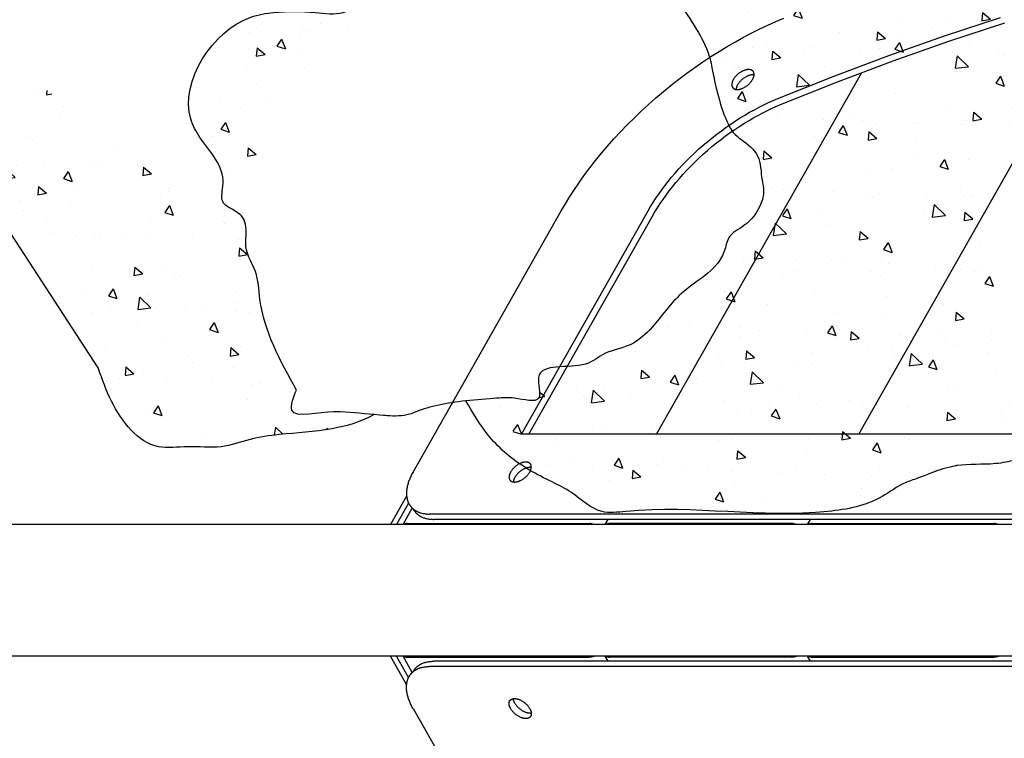
# Model space of a CAD drawing. Units: millimetres. Extents: x -1094 to 23750, y 50 to 16598.
# Drawn here: x 8253 to 8611, y 4771 to 5033 of the extents above; entities that cross this region are included whole.
import ezdxf

# ---------------------------------------------------------------- set-up
doc = ezdxf.new("R2010")
doc.units = ezdxf.units.MM
pattern_1 = [(320, (6416.053, 7535.838), (-3.18782, -36.43693), [3.81, -41.91]), (265, (6416.053, 7535.838), (38.21133, 7.04857), [3.048, -33.528]), (10.451, (6415.787, 7532.8), (35.02334, -29.3885), [3.238, -35.618]), (316.1842, (6426.213, 7535.838), (-8.40847, -54.2158), [5.715, -62.865]), (6.6356, (6425.51, 7531.32), (49.4851, -47.48085), [4.857, -53.427]), (261.184, (6426.213, 7535.84), (49.485, -47.4809), [4.572, -50.292]), (291, (6423.673, 7530.758), (-20.4531, -30.32298), [3.81, -41.91]), (236, (6423.673, 7530.758), (36.8376, -12.3604), [3.048, -33.528]), (341.4514, (6421.97, 7528.23), (16.38457, -42.6833), [3.238, -35.618]), (307.5, (6416.053, 7535.838), (16.91101, -0.61772), [0, -33.1216, 0, -34.036, 0, -33.655]), (277.5, (6416.053, 7535.838), (20.036115, -13.36393), [0, -19.4056, 0, -32.3596, 0, -12.827]), (237.5, (6416.053, 7547.166), (-1.14575, -27.11812), [0, -12.7, 0, -39.624, 0, -52.578]), (227.5, (6416.053, 7552.246), (5.0853, -29.62584), [0, -16.51, 0, -26.3144, 0, -37.338])]

msp = doc.modelspace()

# ---------------------------------------------------------------- hatches: boundary and pattern name
h = msp.add_hatch()
h.set_pattern_fill('AR-CONC', color=256, scale=0.2, angle=-90, style=0)
h.set_pattern_definition(pattern_1)
edge = h.paths.add_edge_path()
edge.add_spline(control_points=[(8505.28, 5411.62), (8505.76, 5411.19), (8507.82, 5409.29), (8506.43, 5404.07), (8507.6, 5398.5), (8507.81, 5392.27), (8507.1, 5386.25), (8507.49, 5380.67), (8508.06, 5375.67), (8508.8, 5371.13), (8508.61, 5368.01), (8508.64, 5366.88)], knot_values=[536.481976, 536.481976, 536.481976, 536.481976, 538.362273, 544.904872, 549.947354, 555.844903, 563.362937, 568.134091, 572.55648, 578.481738, 581.87037, 581.87037, 581.87037, 581.87037], degree=3, periodic=0)
edge.add_line((8579.5, 5383.34), (8508.64, 5366.88))
edge.add_line((8591.02, 5435.62), (8503.31, 5413.74))
edge.add_spline(control_points=[(8749.81, 5488.26), (8740.64, 5471.03), (8737.79, 5468.28), (8733.28, 5463.86), (8726.66, 5460.1), (8720.43, 5455.76), (8708.6, 5454.75), (8696.69, 5446.95), (8684.62, 5442.44), (8676.9, 5440.25), (8672.94, 5435.89), (8652.36, 5436.62), (8638.2, 5433.78), (8591.02, 5435.62)], knot_values=[4720.442537, 4720.442537, 4720.442537, 4720.442537, 4745.961056, 4839.484223, 4907.998098, 4974.497713, 5063.397548, 5253.393693, 5390.443538, 5453.063448, 5488.546598, 5559.095877, 5610.849091, 5610.849091, 5610.849091, 5610.849091], degree=3, periodic=0)
edge.add_spline(control_points=[(8579.5, 5383.34), (8637.32, 5375.14), (8668.92, 5365.24), (8690.84, 5360.14), (8712.08, 5345.52), (8726.98, 5337.3), (8732.66, 5321.23), (8745.14, 5309.72), (8751.29, 5307.3), (8753.66, 5302.59), (8757.37, 5298.49), (8759.94, 5293.91), (8763.94, 5288.9), (8762.36, 5281.31), (8765.72, 5272.75), (8764.74, 5264.28), (8764.87, 5253.48), (8764.98, 5243.22), (8764.47, 5230.97), (8762.91, 5223.53), (8756.81, 5209.59), (8757.03, 5192.18), (8745.13, 5177.54), (8742.38, 5166.19), (8741.15, 5155.85), (8737, 5149.5), (8736.46, 5140.89), (8724.17, 5130.91), (8707.11, 5121.19), (8682.23, 5085.19), (8645.24, 5079.49), (8606.35, 5085.19), (8573.19, 5116.07), (8511.3, 5119.92)], knot_values=[6598.186834, 6598.186834, 6598.186834, 6598.186834, 6605.431485, 6673.625539, 6735.309698, 6789.09789, 7167.522368, 7246.282481, 7292.911095, 7359.014611, 7396.03447, 7458.788552, 7518.295919, 7576.357374, 7676.493594, 7786.543131, 7827.113269, 8001.0547, 8093.790214, 8195.096265, 8226.268711, 8549.784482, 8680.07576, 8774.846101, 8896.97637, 8985.034483, 9039.275625, 9137.585746, 9334.368659, 9521.837611, 9726.094094, 9844.140195, 9975.218435, 9975.218435, 9975.218435, 9975.218435], degree=3, periodic=0)
edge.add_line((8749.81, 5488.26), (8857.66, 5379.71))
edge.add_spline(control_points=[(8857.66, 5379.71), (8860.37, 5376.55), (8866.88, 5372.08), (8875.23, 5361.55), (8890.71, 5359.96), (8891.79, 5346.09), (8900.26, 5343.82), (8904.56, 5337.3), (8910.33, 5331.02), (8918.65, 5325.31), (8922.05, 5313.15), (8938.37, 5316.6), (8949.23, 5299.38), (8942.72, 5282.08), (8951.29, 5272.32), (8953.12, 5260.28), (8953.07, 5246.94), (8949.16, 5231.73), (8947.46, 5219.35), (8944.65, 5210.52), (8950.87, 5202.48), (8946.18, 5192.34), (8946.29, 5177.62), (8946.79, 5162.23), (8951.39, 5149.01), (8950.47, 5139.58), (8949.05, 5130.52), (8945.55, 5122.13), (8940.43, 5113.55), (8934.04, 5108.74), (8930.27, 5099.65), (8914.14, 5092.87), (8906.03, 5074.3), (8888.64, 5067.14), (8882.07, 5058.4), (8871.28, 5056.65), (8863.32, 5054.77), (8854.4, 5049.57), (8844.82, 5050.4), (8841.21, 5041.22), (8841.96, 5034.38), (8840.65, 5026.73), (8840.74, 5020.19), (8837.26, 5009.12), (8836.72, 4995.9), (8830.36, 4981.24), (8822.18, 4972.4), (8815.83, 4963.94), (8809.01, 4951.77), (8797.37, 4938.15), (8780.81, 4927.2), (8768.33, 4917.59), (8756.25, 4914.41), (8744.9, 4913.35), (8730.67, 4914.46), (8718.11, 4921.81), (8702.45, 4917.73), (8693.48, 4928.66), (8681.92, 4931.24), (8672.94, 4930.35), (8665.56, 4932.08), (8660.82, 4925.4), (8661.68, 4917.04), (8651.34, 4913.62), (8652.18, 4903.2), (8647.23, 4896.25), (8646.6, 4887.3), (8638.73, 4880.11), (8630.21, 4874.98), (8622.41, 4875.37), (8617.49, 4872.87), (8612.74, 4871.7), (8604.75, 4870.52), (8598.4, 4871.11), (8593.52, 4870.28), (8589, 4869.17)], knot_values=[6121.700636, 6121.700636, 6121.700636, 6121.700636, 6185.361841, 6235.278514, 6321.839942, 6373.778986, 6403.51904, 6441.252093, 6487.24227, 6531.1641, 6593.474574, 6636.224804, 6745.454622, 6814.827081, 6896.531521, 6915.235334, 6997.211524, 7094.553527, 7148.195268, 7188.294932, 7223.691316, 7284.739764, 7336.471352, 7446.586285, 7513.559085, 7541.635119, 7587.524581, 7651.032716, 7676.476776, 7736.645522, 7767.132752, 7818.310569, 7982.889027, 8041.246287, 8093.017382, 8137.522723, 8198.908247, 8214.833349, 8293.188171, 8306.758666, 8356.788236, 8394.384175, 8422.955474, 8454.078959, 8566.950099, 8618.727091, 8689.868985, 8746.287442, 8776.937892, 8899.143849, 9009.375733, 9075.106621, 9132.629652, 9193.480738, 9246.107479, 9344.343304, 9401.231962, 9463.621977, 9533.957602, 9569.174388, 9601.682163, 9636.400213, 9672.584907, 9714.922005, 9765.587986, 9806.893059, 9840.440266, 9894.249972, 9957.273716, 9984.498985, 10007.648048, 10038.537853, 10057.693732, 10128.580022, 10132.243868, 10132.243868, 10132.243868, 10132.243868], degree=3, periodic=0)
edge.add_line((8511.3, 5119.92), (8589, 4869.17))
h = msp.add_hatch()
h.set_pattern_fill('AR-CONC', color=256, scale=0.2, angle=-90, style=0)
h.set_pattern_definition(pattern_1)
edge = h.paths.add_edge_path()
edge.add_line((8511.3, 5119.92), (8589, 4869.17))
edge.add_line((8511.3, 5119.92), (8455.86, 5148.57))
edge.add_spline(control_points=[(8455.86, 5148.57), (8452.28, 5144.84), (8448.24, 5140.78), (8441.87, 5135.14), (8434.28, 5125.23), (8427.38, 5116.12), (8416.59, 5112.23), (8406.39, 5100.8), (8390.02, 5095.85), (8379.11, 5081.37), (8370.18, 5081.51), (8367.08, 5080.93), (8366.38, 5080.77)], knot_values=[819.500709, 819.500709, 819.500709, 819.500709, 820.83891, 836.663131, 844.854446, 858.425826, 869.895064, 878.047913, 903.484596, 919.654313, 926.947315, 929.089785, 929.089785, 929.089785, 929.089785], degree=3, periodic=0)
edge.add_spline(control_points=[(8385.95, 5046.43), (8391.04, 5049.38), (8404.68, 5053.26), (8424.37, 5056.86), (8439.3, 5066.86), (8453.73, 5073.94), (8463.67, 5077.88), (8469.17, 5081.46)], knot_values=[2042.763188, 2042.763188, 2042.763188, 2042.763188, 2217.833244, 2462.935121, 2636.29141, 2749.230995, 2947.79686, 2947.79686, 2947.79686, 2947.79686], degree=3, periodic=0)
edge.add_spline(control_points=[(8469.17, 5081.46), (8479.37, 5056.87), (8494.04, 5038.05), (8503.14, 5023.75), (8505.26, 5013.63), (8507.12, 5003), (8512.03, 4991.76), (8516.74, 4988.35), (8522.85, 4983.73), (8522.59, 4976.02), (8524.06, 4970.18), (8522.32, 4963.9), (8517.81, 4957.93), (8510.42, 4954.57), (8509.36, 4945.35), (8501.53, 4938.86), (8493.28, 4933.15), (8487.89, 4926.84), (8482.8, 4920.16), (8475.72, 4913.61), (8465.91, 4912.21), (8457.23, 4904.34), (8438.17, 4909.07), (8444.24, 4892.1), (8433.15, 4895.47), (8425.02, 4894.81), (8419.06, 4894.41), (8415.19, 4893.99)], knot_values=[11791.678868, 11791.678868, 11791.678868, 11791.678868, 11802.11812, 11876.184526, 11942.485988, 12077.705681, 12132.880878, 12168.069004, 12253.848916, 12343.565222, 12382.586289, 12433.365886, 12531.537577, 12601.987797, 12654.452629, 12789.299337, 12885.821282, 12958.746117, 13035.66189, 13139.764332, 13237.356078, 13317.273878, 13495.289566, 13571.348976, 13658.706741, 13723.138033, 13838.492409, 13838.492409, 13838.492409, 13838.492409], degree=3, periodic=0)
edge.add_spline(control_points=[(8589, 4869.17), (8587.73, 4868.78), (8584.63, 4867.67), (8580.13, 4865.78), (8573.55, 4863.81), (8564.27, 4856.32), (8529.03, 4849.63), (8496.01, 4856.72), (8462.93, 4852.37), (8455.24, 4860.17), (8446.26, 4864.59), (8435.7, 4869.78), (8424.47, 4878.68), (8418.36, 4888.63), (8415.53, 4893.45), (8415.19, 4893.99)], knot_values=[10154.287395, 10154.287395, 10154.287395, 10154.287395, 10174.201983, 10203.298745, 10227.749782, 10276.48198, 10378.356808, 10746.667823, 10791.013659, 10855.842746, 10896.342868, 10942.372221, 11032.057874, 11106.440956, 11115.965666, 11115.965666, 11115.965666, 11115.965666], degree=3, periodic=0)
edge.add_line((8366.1, 5080.7), (8385.95, 5046.43))
h = msp.add_hatch()
h.set_pattern_fill('AR-CONC', color=256, scale=0.2, angle=-90, style=0)
h.set_pattern_definition(pattern_1)
edge = h.paths.add_edge_path()
edge.add_line((8366.1, 5080.7), (8385.95, 5046.43))
edge.add_spline(control_points=[(8365.38, 5081.96), (8355.52, 5076.54), (8351.37, 5074.43), (8344.23, 5071.82), (8333.56, 5070.43), (8323.34, 5065.3), (8311.08, 5066.74), (8302.12, 5062.12), (8292.2, 5061.35), (8281.98, 5060.37), (8273.49, 5058.82), (8266.26, 5056.42), (8261.05, 5057.01), (8254, 5056.1), (8243.79, 5057.47), (8234.57, 5053.72), (8226.1, 5054.22), (8217.99, 5053.59), (8206.56, 5057.06), (8195.52, 5056.28), (8186.71, 5057.87), (8183.17, 5058.74), (8181.36, 5059.19)], knot_values=[938.046945, 938.046945, 938.046945, 938.046945, 946.152271, 951.823432, 960.800011, 978.318903, 984.619341, 996.967032, 1007.255251, 1014.318803, 1027.75757, 1033.204621, 1036.780862, 1043.2862, 1054.462679, 1067.08877, 1071.992154, 1079.771825, 1091.328775, 1107.185295, 1112.519942, 1118.119335, 1118.119335, 1118.119335, 1118.119335], degree=3, periodic=0)
edge.add_spline(control_points=[(8327.76, 4965.19), (8327.32, 4965.56), (8325.6, 4967.47), (8328.83, 4978.1), (8319.87, 4986.61), (8308.74, 5007.09), (8325.38, 5032.65), (8347.4, 5036.02), (8358.5, 5036.02), (8372.29, 5033.92), (8378.04, 5040.58), (8386.14, 5046.1)], knot_values=[736.015348, 736.015348, 736.015348, 736.015348, 754.143749, 821.552729, 1009.938887, 1085.284266, 1515.805405, 1601.634884, 1753.126177, 1854.118089, 1993.001466, 1993.001466, 1993.001466, 1993.001466], degree=3, periodic=0)
edge.add_line((8327.76, 4965.19), (8254.21, 4947.33))
edge.add_line((8181.36, 5059.19), (8254.21, 4947.33))
h = msp.add_hatch()
h.set_pattern_fill('AR-CONC', color=256, scale=0.2, angle=-90, style=0)
h.set_pattern_definition(pattern_1)
edge = h.paths.add_edge_path()
edge.add_spline(control_points=[(8353.44, 4897.93), (8347.57, 4908.59), (8340.01, 4922.31), (8339.59, 4941), (8334.52, 4948.18), (8335.35, 4955.18), (8334.87, 4960.85), (8331.76, 4962.77), (8327.76, 4965.19)], knot_values=[0, 0, 0, 0, 356.65486, 459.159923, 549.913479, 600.470214, 669.949166, 701.899889, 701.899889, 701.899889, 701.899889], degree=3, periodic=0)
edge.add_line((8327.76, 4965.19), (8254.21, 4947.33))
edge.add_line((8254.21, 4947.33), (8281.36, 4905.65))
edge.add_spline(control_points=[(8281.36, 4905.65), (8282.71, 4901.75), (8286.63, 4890.48), (8298.29, 4875.33), (8314.41, 4877.86), (8325.66, 4876.24), (8336.47, 4880.28), (8350.01, 4882.19), (8365.4, 4882.94), (8377.01, 4886.31), (8381.74, 4888.95)], knot_values=[11306.190231, 11306.190231, 11306.190231, 11306.190231, 11369.504487, 11488.948874, 11541.652224, 11603.139474, 11657.468774, 11710.900888, 11808.096523, 11888.638689, 11888.638689, 11888.638689, 11888.638689], degree=3, periodic=0)
edge.add_spline(control_points=[(8381.74, 4888.95), (8377.02, 4889.4), (8372.14, 4889.99), (8362.23, 4890.05), (8348.82, 4886.24), (8352.29, 4895.02), (8353.44, 4897.93)], knot_values=[14176.348926, 14176.348926, 14176.348926, 14176.348926, 14317.484751, 14324.599863, 14476.787989, 14552.203031, 14552.203031, 14552.203031, 14552.203031], degree=3, periodic=0)

# ---------------------------------------------------------------- linework, layer by layer
for p, q in [((8181.36, 5059.19), (8254.21, 4947.33)), ((8558.33, 4881.83), (8649.88, 5043.21)), ((8484.64, 4881.83), (8559.42, 5013.65)), ((8254.21, 4947.33), (8281.36, 4905.65)), ((9039.64, 4881.83), (8435.44, 4881.83)), ((8393.61, 4859.28), (8387.74, 4848.92)), ((8394.34, 4856.67), (8389.95, 4848.92)), ((8392.29, 4848.92), (8395.67, 4854.87)), ((9040.08, 4852.72), (8401.98, 4852.72)), ((9041.63, 4850.79), (8403.53, 4850.79)), ((8465.98, 4848.92), (8467.03, 4850.79)), ((8539.66, 4848.92), (8540.72, 4850.79)), ((8372.82, 4848.92), (8146.07, 4848.92)), ((9047.65, 4848.92), (8372.82, 4848.92)), ((8393.82, 4849.26), (8460.13, 4849.26)), ((8533.82, 4849.26), (8467.5, 4849.26)), ((8541.19, 4849.26), (8607.5, 4849.26)), ((8372.82, 4800.92), (8146.07, 4800.92)), ((9047.65, 4800.92), (8372.82, 4800.92)), ((8393.61, 4790.57), (8387.74, 4800.92)), ((8394.34, 4793.18), (8389.95, 4800.92)), ((8395.67, 4794.98), (8392.29, 4800.92)), ((8393.82, 4800.59), (8460.13, 4800.59)), ((8467.03, 4799.06), (8465.98, 4800.92)), ((8533.82, 4800.59), (8467.5, 4800.59)), ((8540.72, 4799.06), (8539.66, 4800.92)), ((8541.19, 4800.59), (8607.5, 4800.59)), ((9040.08, 4797.13), (8401.98, 4797.13)), ((9041.63, 4799.06), (8403.53, 4799.06))]:
    msp.add_line(p, q)
for points in [[(8395.93, 4868.04), (8449.95, 4963.26), (8451.45, 4965.84), (8453.05, 4968.44), (8454.74, 4971.05), (8456.53, 4973.68), (8458.4, 4976.32), (8460.37, 4978.95), (8462.42, 4981.59), (8464.56, 4984.21), (8466.79, 4986.83), (8469.09, 4989.43), (8471.47, 4992), (8473.92, 4994.55), (8476.45, 4997.07), (8479.04, 4999.55), (8481.69, 5001.98), (8484.39, 5004.37), (8487.15, 5006.72), (8489.95, 5009), (8492.8, 5011.23), (8495.68, 5013.39), (8498.59, 5015.49), (8501.52, 5017.52), (8504.47, 5019.47), (8507.44, 5021.35), (8510.41, 5023.15), (8513.39, 5024.87), (8516.36, 5026.51), (8519.32, 5028.07), (8522.27, 5029.54), (8525.2, 5030.93), (8528.11, 5032.23), (8530.99, 5033.44)], [(8435.44, 4881.83), (8481.63, 4963.26), (8482.51, 4964.76), (8483.44, 4966.27), (8484.42, 4967.8), (8485.46, 4969.33), (8486.56, 4970.86), (8487.7, 4972.4), (8488.9, 4973.93), (8490.14, 4975.46), (8491.44, 4976.99), (8492.78, 4978.5), (8494.17, 4980), (8495.6, 4981.49), (8497.07, 4982.95), (8498.58, 4984.4), (8500.12, 4985.82), (8501.7, 4987.21), (8503.3, 4988.57), (8504.94, 4989.9), (8506.59, 4991.2), (8508.27, 4992.46), (8509.97, 4993.68), (8511.67, 4994.86), (8513.39, 4996), (8515.12, 4997.1), (8516.85, 4998.14), (8518.59, 4999.15), (8520.32, 5000.1), (8522.04, 5001.01), (8523.76, 5001.87), (8525.47, 5002.67), (8527.16, 5003.43), (8528.84, 5004.14), (8549.03, 5012.19), (8569.3, 5019.82), (8589.63, 5027.01), (8609.99, 5033.75)], [(8438.08, 4881.83), (8483.18, 4961.33), (8484.06, 4962.83), (8484.99, 4964.35), (8485.98, 4965.87), (8487.02, 4967.4), (8488.11, 4968.93), (8489.25, 4970.47), (8490.45, 4972.01), (8491.7, 4973.54), (8492.99, 4975.06), (8494.33, 4976.57), (8495.72, 4978.07), (8497.15, 4979.56), (8498.62, 4981.02), (8500.13, 4982.47), (8501.67, 4983.89), (8503.25, 4985.28), (8504.86, 4986.64), (8506.49, 4987.97), (8508.15, 4989.27), (8509.82, 4990.53), (8511.52, 4991.75), (8513.23, 4992.93), (8514.95, 4994.07), (8516.67, 4995.17), (8518.41, 4996.22), (8520.14, 4997.22), (8521.87, 4998.17), (8523.6, 4999.08), (8525.31, 4999.94), (8527.02, 5000.75), (8528.71, 5001.5), (8530.39, 5002.21), (8550.59, 5010.26), (8570.86, 5017.89), (8591.19, 5025.08), (8611.55, 5031.82)], [(8519.64, 5011.09), (8519.73, 5011.26), (8519.77, 5011.34), (8519.81, 5011.42), (8519.85, 5011.5), (8519.88, 5011.59), (8519.92, 5011.67), (8519.95, 5011.76), (8519.99, 5011.84), (8520.02, 5011.93), (8520.04, 5012.01), (8520.07, 5012.1), (8520.09, 5012.18), (8520.12, 5012.27), (8520.13, 5012.35), (8520.15, 5012.43), (8520.17, 5012.52), (8520.18, 5012.6), (8520.19, 5012.68), (8520.19, 5012.77), (8520.2, 5012.85), (8520.2, 5012.93), (8520.2, 5013.01), (8520.2, 5013.09), (8520.19, 5013.12), (8520.19, 5013.16), (8520.19, 5013.2), (8520.18, 5013.24), (8520.18, 5013.28), (8520.17, 5013.31), (8520.16, 5013.35), (8520.16, 5013.39), (8520.15, 5013.42), (8520.14, 5013.46), (8520.13, 5013.5), (8520.12, 5013.53), (8520.11, 5013.57), (8520.1, 5013.6), (8520.08, 5013.63), (8520.07, 5013.67), (8520.06, 5013.7), (8520.04, 5013.73), (8520.03, 5013.77), (8520.01, 5013.8), (8520, 5013.83), (8519.98, 5013.86), (8519.96, 5013.89), (8519.95, 5013.92), (8519.93, 5013.95), (8519.91, 5013.98), (8519.89, 5014.01), (8519.87, 5014.03), (8519.85, 5014.06), (8519.83, 5014.09), (8519.8, 5014.11), (8519.78, 5014.14), (8519.76, 5014.17), (8519.73, 5014.19), (8519.71, 5014.21), (8519.68, 5014.24), (8519.66, 5014.26), (8519.63, 5014.28), (8519.61, 5014.31), (8519.58, 5014.33), (8519.55, 5014.35), (8519.52, 5014.37), (8519.49, 5014.39), (8519.47, 5014.41), (8519.44, 5014.43), (8519.41, 5014.44), (8519.38, 5014.46), (8519.34, 5014.48), (8519.31, 5014.49), (8519.28, 5014.51), (8519.25, 5014.53), (8519.22, 5014.54), (8519.19, 5014.55), (8519.15, 5014.57), (8519.12, 5014.58), (8519.08, 5014.59), (8519.02, 5014.62), (8518.95, 5014.64), (8518.88, 5014.66), (8518.8, 5014.67), (8518.73, 5014.69), (8518.66, 5014.7), (8518.58, 5014.71), (8518.51, 5014.72), (8518.43, 5014.73), (8518.36, 5014.73), (8518.28, 5014.73), (8518.2, 5014.73), (8518.12, 5014.73), (8518.04, 5014.73), (8517.96, 5014.73), (8517.88, 5014.72), (8517.79, 5014.71), (8517.71, 5014.7), (8517.62, 5014.69), (8517.53, 5014.67), (8517.44, 5014.66), (8517.35, 5014.64), (8517.25, 5014.62), (8517.16, 5014.59), (8517.06, 5014.57), (8516.97, 5014.54), (8516.87, 5014.51), (8516.77, 5014.48), (8516.57, 5014.41), (8516.36, 5014.33), (8516.16, 5014.24), (8515.95, 5014.14), (8515.74, 5014.03), (8515.53, 5013.92), (8515.33, 5013.8), (8515.12, 5013.67), (8514.92, 5013.53), (8514.72, 5013.39), (8514.53, 5013.24), (8514.34, 5013.09), (8514.15, 5012.93), (8513.98, 5012.77), (8513.81, 5012.6), (8513.64, 5012.43), (8513.49, 5012.27), (8513.34, 5012.1), (8513.2, 5011.93), (8513.07, 5011.76), (8512.95, 5011.59), (8512.84, 5011.42), (8512.73, 5011.26), (8512.64, 5011.09), (8512.55, 5010.93), (8512.51, 5010.85), (8512.47, 5010.77), (8512.43, 5010.68), (8512.39, 5010.6), (8512.35, 5010.52), (8512.32, 5010.43), (8512.29, 5010.35), (8512.26, 5010.26), (8512.23, 5010.18), (8512.2, 5010.09), (8512.18, 5010.01), (8512.16, 5009.92), (8512.14, 5009.84), (8512.12, 5009.76), (8512.11, 5009.67), (8512.1, 5009.59), (8512.09, 5009.51), (8512.08, 5009.42), (8512.08, 5009.34), (8512.07, 5009.26), (8512.07, 5009.18), (8512.08, 5009.1), (8512.08, 5009.06), (8512.08, 5009.03), (8512.09, 5008.99), (8512.09, 5008.95), (8512.1, 5008.91), (8512.1, 5008.87), (8512.11, 5008.84), (8512.12, 5008.8), (8512.13, 5008.76), (8512.14, 5008.73), (8512.15, 5008.69), (8512.16, 5008.66), (8512.17, 5008.62), (8512.18, 5008.59), (8512.19, 5008.56), (8512.2, 5008.52), (8512.22, 5008.49), (8512.23, 5008.46), (8512.25, 5008.42), (8512.26, 5008.39), (8512.28, 5008.36), (8512.29, 5008.33), (8512.31, 5008.3), (8512.33, 5008.27), (8512.35, 5008.24), (8512.37, 5008.21), (8512.39, 5008.18), (8512.41, 5008.16), (8512.43, 5008.13), (8512.45, 5008.1), (8512.47, 5008.07), (8512.49, 5008.05), (8512.52, 5008.02), (8512.54, 5008), (8512.57, 5007.97), (8512.59, 5007.95), (8512.62, 5007.93), (8512.64, 5007.91), (8512.67, 5007.88), (8512.7, 5007.86), (8512.72, 5007.84), (8512.75, 5007.82), (8512.78, 5007.8), (8512.81, 5007.78), (8512.84, 5007.76), (8512.87, 5007.75), (8512.9, 5007.73), (8512.93, 5007.71), (8512.96, 5007.69), (8512.99, 5007.68), (8513.02, 5007.66), (8513.06, 5007.65), (8513.09, 5007.64), (8513.12, 5007.62), (8513.16, 5007.61), (8513.19, 5007.6), (8513.26, 5007.57), (8513.33, 5007.55), (8513.4, 5007.53), (8513.47, 5007.52), (8513.54, 5007.5), (8513.62, 5007.49), (8513.69, 5007.48), (8513.77, 5007.47), (8513.84, 5007.46), (8513.92, 5007.46), (8514, 5007.46), (8514.07, 5007.46), (8514.15, 5007.46), (8514.23, 5007.46), (8514.31, 5007.46), (8514.4, 5007.47), (8514.48, 5007.48), (8514.57, 5007.49), (8514.65, 5007.5), (8514.74, 5007.52), (8514.84, 5007.53), (8514.93, 5007.55), (8515.02, 5007.57), (8515.12, 5007.6), (8515.21, 5007.62), (8515.31, 5007.65), (8515.41, 5007.68), (8515.51, 5007.71), (8515.71, 5007.78), (8515.91, 5007.86), (8516.12, 5007.95), (8516.32, 5008.05), (8516.53, 5008.16), (8516.74, 5008.27), (8516.95, 5008.39), (8517.15, 5008.52), (8517.35, 5008.66), (8517.55, 5008.8), (8517.75, 5008.95), (8517.94, 5009.1), (8518.12, 5009.26), (8518.3, 5009.42), (8518.47, 5009.59), (8518.63, 5009.76), (8518.79, 5009.92), (8518.93, 5010.09), (8519.07, 5010.26), (8519.2, 5010.43), (8519.32, 5010.6), (8519.44, 5010.77), (8519.54, 5010.93), (8519.64, 5011.09)], [(8520.19, 5012.77), (8520.14, 5012.78), (8520.09, 5012.79), (8520.03, 5012.79), (8519.98, 5012.8), (8519.92, 5012.8), (8519.87, 5012.8), (8519.81, 5012.8), (8519.76, 5012.8), (8519.68, 5012.8), (8519.6, 5012.8), (8519.52, 5012.8), (8519.43, 5012.79), (8519.35, 5012.78), (8519.26, 5012.77), (8519.17, 5012.76), (8519.08, 5012.74), (8518.99, 5012.73), (8518.9, 5012.71), (8518.81, 5012.69), (8518.71, 5012.66), (8518.62, 5012.64), (8518.52, 5012.61), (8518.42, 5012.58), (8518.32, 5012.55), (8518.12, 5012.48), (8517.92, 5012.4), (8517.71, 5012.31), (8517.5, 5012.21), (8517.3, 5012.11), (8517.09, 5011.99), (8516.88, 5011.87), (8516.68, 5011.74), (8516.47, 5011.6), (8516.27, 5011.46), (8516.08, 5011.31), (8515.89, 5011.16), (8515.71, 5011), (8515.53, 5010.84), (8515.36, 5010.67), (8515.2, 5010.51), (8515.04, 5010.34), (8514.89, 5010.17), (8514.76, 5010), (8514.62, 5009.83), (8514.5, 5009.66), (8514.39, 5009.49), (8514.29, 5009.33), (8514.19, 5009.17), (8514.13, 5009.06), (8514.08, 5008.96), (8514.03, 5008.86), (8513.98, 5008.75), (8513.93, 5008.65), (8513.89, 5008.54), (8513.85, 5008.44), (8513.81, 5008.33), (8513.78, 5008.22), (8513.74, 5008.12), (8513.72, 5008.01), (8513.69, 5007.9), (8513.67, 5007.8), (8513.66, 5007.69), (8513.65, 5007.64), (8513.64, 5007.59), (8513.64, 5007.54), (8513.63, 5007.49)], [(8438.48, 4868.04), (8438.57, 4868.2), (8438.61, 4868.28), (8438.65, 4868.36), (8438.69, 4868.45), (8438.73, 4868.53), (8438.77, 4868.61), (8438.8, 4868.7), (8438.83, 4868.78), (8438.86, 4868.87), (8438.89, 4868.95), (8438.91, 4869.04), (8438.94, 4869.12), (8438.96, 4869.21), (8438.98, 4869.29), (8439, 4869.38), (8439.01, 4869.46), (8439.02, 4869.54), (8439.03, 4869.63), (8439.04, 4869.71), (8439.04, 4869.79), (8439.05, 4869.87), (8439.04, 4869.95), (8439.04, 4870.03), (8439.04, 4870.07), (8439.03, 4870.11), (8439.03, 4870.14), (8439.03, 4870.18), (8439.02, 4870.22), (8439.01, 4870.26), (8439.01, 4870.29), (8439, 4870.33), (8438.99, 4870.37), (8438.98, 4870.4), (8438.97, 4870.44), (8438.96, 4870.47), (8438.95, 4870.51), (8438.94, 4870.54), (8438.93, 4870.58), (8438.92, 4870.61), (8438.9, 4870.64), (8438.89, 4870.68), (8438.87, 4870.71), (8438.86, 4870.74), (8438.84, 4870.77), (8438.83, 4870.8), (8438.81, 4870.83), (8438.79, 4870.86), (8438.77, 4870.89), (8438.75, 4870.92), (8438.73, 4870.95), (8438.71, 4870.98), (8438.69, 4871), (8438.67, 4871.03), (8438.65, 4871.06), (8438.62, 4871.08), (8438.6, 4871.11), (8438.58, 4871.13), (8438.55, 4871.16), (8438.53, 4871.18), (8438.5, 4871.2), (8438.48, 4871.23), (8438.45, 4871.25), (8438.42, 4871.27), (8438.4, 4871.29), (8438.37, 4871.31), (8438.34, 4871.33), (8438.31, 4871.35), (8438.28, 4871.37), (8438.25, 4871.39), (8438.22, 4871.4), (8438.19, 4871.42), (8438.16, 4871.44), (8438.13, 4871.45), (8438.09, 4871.47), (8438.06, 4871.48), (8438.03, 4871.5), (8438, 4871.51), (8437.96, 4871.52), (8437.93, 4871.54), (8437.86, 4871.56), (8437.79, 4871.58), (8437.72, 4871.6), (8437.65, 4871.61), (8437.58, 4871.63), (8437.5, 4871.64), (8437.43, 4871.65), (8437.35, 4871.66), (8437.28, 4871.67), (8437.2, 4871.67), (8437.12, 4871.67), (8437.05, 4871.68), (8436.97, 4871.67), (8436.89, 4871.67), (8436.81, 4871.67), (8436.72, 4871.66), (8436.64, 4871.65), (8436.55, 4871.64), (8436.46, 4871.63), (8436.37, 4871.61), (8436.28, 4871.6), (8436.19, 4871.58), (8436.1, 4871.56), (8436, 4871.54), (8435.91, 4871.51), (8435.81, 4871.48), (8435.71, 4871.45), (8435.61, 4871.42), (8435.41, 4871.35), (8435.21, 4871.27), (8435, 4871.18), (8434.79, 4871.08), (8434.59, 4870.98), (8434.38, 4870.86), (8434.17, 4870.74), (8433.97, 4870.61), (8433.76, 4870.47), (8433.57, 4870.33), (8433.37, 4870.18), (8433.18, 4870.03), (8433, 4869.87), (8432.82, 4869.71), (8432.65, 4869.54), (8432.49, 4869.38), (8432.33, 4869.21), (8432.19, 4869.04), (8432.05, 4868.87), (8431.92, 4868.7), (8431.79, 4868.53), (8431.68, 4868.36), (8431.58, 4868.2), (8431.48, 4868.04), (8431.39, 4867.87), (8431.35, 4867.79), (8431.31, 4867.71), (8431.27, 4867.63), (8431.23, 4867.54), (8431.2, 4867.46), (8431.16, 4867.37), (8431.13, 4867.29), (8431.1, 4867.21), (8431.08, 4867.12), (8431.05, 4867.04), (8431.03, 4866.95), (8431, 4866.87), (8430.98, 4866.78), (8430.97, 4866.7), (8430.95, 4866.61), (8430.94, 4866.53), (8430.93, 4866.45), (8430.92, 4866.37), (8430.92, 4866.28), (8430.92, 4866.2), (8430.92, 4866.12), (8430.92, 4866.05), (8430.93, 4866.01), (8430.93, 4865.97), (8430.93, 4865.93), (8430.94, 4865.89), (8430.94, 4865.85), (8430.95, 4865.82), (8430.96, 4865.78), (8430.96, 4865.74), (8430.97, 4865.71), (8430.98, 4865.67), (8430.99, 4865.64), (8431, 4865.6), (8431.01, 4865.57), (8431.02, 4865.53), (8431.03, 4865.5), (8431.05, 4865.46), (8431.06, 4865.43), (8431.08, 4865.4), (8431.09, 4865.37), (8431.11, 4865.33), (8431.12, 4865.3), (8431.14, 4865.27), (8431.16, 4865.24), (8431.17, 4865.21), (8431.19, 4865.18), (8431.21, 4865.15), (8431.23, 4865.13), (8431.25, 4865.1), (8431.27, 4865.07), (8431.29, 4865.04), (8431.32, 4865.02), (8431.34, 4864.99), (8431.36, 4864.97), (8431.39, 4864.94), (8431.41, 4864.92), (8431.44, 4864.89), (8431.46, 4864.87), (8431.49, 4864.85), (8431.51, 4864.83), (8431.54, 4864.8), (8431.57, 4864.78), (8431.6, 4864.76), (8431.63, 4864.74), (8431.65, 4864.72), (8431.68, 4864.71), (8431.71, 4864.69), (8431.74, 4864.67), (8431.77, 4864.65), (8431.81, 4864.64), (8431.84, 4864.62), (8431.87, 4864.61), (8431.9, 4864.59), (8431.93, 4864.58), (8431.97, 4864.56), (8432, 4864.55), (8432.03, 4864.54), (8432.1, 4864.52), (8432.17, 4864.49), (8432.24, 4864.48), (8432.32, 4864.46), (8432.39, 4864.44), (8432.46, 4864.43), (8432.54, 4864.42), (8432.61, 4864.41), (8432.69, 4864.41), (8432.76, 4864.4), (8432.84, 4864.4), (8432.92, 4864.4), (8433, 4864.4), (8433.08, 4864.4), (8433.16, 4864.41), (8433.24, 4864.41), (8433.33, 4864.42), (8433.41, 4864.43), (8433.5, 4864.44), (8433.59, 4864.46), (8433.68, 4864.48), (8433.77, 4864.49), (8433.87, 4864.52), (8433.96, 4864.54), (8434.06, 4864.56), (8434.15, 4864.59), (8434.25, 4864.62), (8434.35, 4864.65), (8434.55, 4864.72), (8434.76, 4864.8), (8434.96, 4864.89), (8435.17, 4864.99), (8435.38, 4865.1), (8435.59, 4865.21), (8435.79, 4865.33), (8436, 4865.46), (8436.2, 4865.6), (8436.4, 4865.74), (8436.59, 4865.89), (8436.78, 4866.05), (8436.97, 4866.2), (8437.14, 4866.37), (8437.31, 4866.53), (8437.48, 4866.7), (8437.63, 4866.87), (8437.78, 4867.04), (8437.92, 4867.21), (8438.05, 4867.37), (8438.17, 4867.54), (8438.28, 4867.71), (8438.39, 4867.87), (8438.48, 4868.04)], [(8438.6, 4869.75), (8438.52, 4869.75), (8438.44, 4869.74), (8438.36, 4869.74), (8438.28, 4869.73), (8438.19, 4869.72), (8438.11, 4869.71), (8438.02, 4869.7), (8437.93, 4869.69), (8437.84, 4869.67), (8437.75, 4869.65), (8437.65, 4869.63), (8437.56, 4869.61), (8437.46, 4869.58), (8437.36, 4869.55), (8437.27, 4869.52), (8437.17, 4869.49), (8436.97, 4869.42), (8436.76, 4869.34), (8436.56, 4869.25), (8436.35, 4869.15), (8436.14, 4869.05), (8435.93, 4868.93), (8435.73, 4868.81), (8435.52, 4868.68), (8435.32, 4868.54), (8435.12, 4868.4), (8434.93, 4868.25), (8434.74, 4868.1), (8434.55, 4867.94), (8434.37, 4867.78), (8434.2, 4867.61), (8434.04, 4867.45), (8433.89, 4867.28), (8433.74, 4867.11), (8433.6, 4866.94), (8433.47, 4866.77), (8433.35, 4866.6), (8433.24, 4866.44), (8433.13, 4866.27), (8433.04, 4866.11), (8432.98, 4866.01), (8432.93, 4865.9), (8432.87, 4865.8), (8432.82, 4865.7), (8432.78, 4865.59), (8432.73, 4865.49), (8432.69, 4865.38), (8432.66, 4865.27), (8432.62, 4865.17), (8432.59, 4865.06), (8432.56, 4864.95), (8432.54, 4864.85), (8432.52, 4864.74), (8432.5, 4864.64), (8432.49, 4864.58), (8432.49, 4864.53), (8432.48, 4864.48), (8432.48, 4864.43)], [(8395.93, 4868.04), (8395.56, 4867.35), (8395.38, 4867.01), (8395.21, 4866.66), (8395.04, 4866.31), (8394.89, 4865.96), (8394.74, 4865.6), (8394.59, 4865.25), (8394.46, 4864.89), (8394.33, 4864.54), (8394.22, 4864.18), (8394.11, 4863.82), (8394.01, 4863.46), (8393.92, 4863.11), (8393.84, 4862.75), (8393.77, 4862.4), (8393.7, 4862.04), (8393.65, 4861.69), (8393.61, 4861.35), (8393.58, 4861), (8393.57, 4860.66), (8393.56, 4860.32), (8393.56, 4859.98), (8393.58, 4859.65), (8393.59, 4859.49), (8393.6, 4859.33), (8393.62, 4859.17), (8393.64, 4859.01), (8393.66, 4858.85), (8393.69, 4858.69), (8393.72, 4858.53), (8393.75, 4858.38), (8393.78, 4858.23), (8393.82, 4858.08), (8393.86, 4857.93), (8393.9, 4857.78), (8393.95, 4857.63), (8394, 4857.49), (8394.05, 4857.34), (8394.1, 4857.2), (8394.16, 4857.06), (8394.22, 4856.93), (8394.28, 4856.79), (8394.34, 4856.66), (8394.41, 4856.53), (8394.48, 4856.4), (8394.55, 4856.27), (8394.63, 4856.14), (8394.71, 4856.02), (8394.79, 4855.9), (8394.87, 4855.78), (8394.96, 4855.66), (8395.05, 4855.55), (8395.14, 4855.43), (8395.23, 4855.32), (8395.33, 4855.21), (8395.43, 4855.11), (8395.53, 4855), (8395.63, 4854.9), (8395.73, 4854.8), (8395.84, 4854.7), (8395.95, 4854.61), (8396.06, 4854.52), (8396.18, 4854.43), (8396.29, 4854.34), (8396.41, 4854.25), (8396.53, 4854.17), (8396.65, 4854.09), (8396.78, 4854.01), (8396.9, 4853.94), (8397.03, 4853.86), (8397.16, 4853.79), (8397.29, 4853.72), (8397.42, 4853.66), (8397.56, 4853.59), (8397.7, 4853.53), (8397.83, 4853.47), (8397.97, 4853.41), (8398.11, 4853.36), (8398.26, 4853.31), (8398.54, 4853.21), (8398.84, 4853.12), (8399.14, 4853.04), (8399.44, 4852.97), (8399.75, 4852.91), (8400.06, 4852.86), (8400.37, 4852.81), (8400.69, 4852.78), (8401.01, 4852.75), (8401.33, 4852.73), (8401.65, 4852.72), (8401.98, 4852.72)], [(8395.96, 4854.6), (8396.03, 4854.48), (8396.1, 4854.36), (8396.16, 4854.25), (8396.24, 4854.13), (8396.31, 4854.02), (8396.39, 4853.91), (8396.46, 4853.8), (8396.54, 4853.69), (8396.63, 4853.59), (8396.71, 4853.48), (8396.8, 4853.38), (8396.89, 4853.28), (8396.98, 4853.18), (8397.07, 4853.09), (8397.16, 4852.99), (8397.26, 4852.9), (8397.36, 4852.81), (8397.46, 4852.72), (8397.56, 4852.64), (8397.66, 4852.55), (8397.77, 4852.47), (8397.88, 4852.39), (8397.99, 4852.31), (8398.1, 4852.23), (8398.21, 4852.16), (8398.33, 4852.09), (8398.44, 4852.02), (8398.56, 4851.95), (8398.68, 4851.88), (8398.8, 4851.82), (8398.92, 4851.76), (8399.04, 4851.7), (8399.29, 4851.58), (8399.55, 4851.48), (8399.81, 4851.38), (8400.08, 4851.29), (8400.35, 4851.21), (8400.62, 4851.13), (8400.9, 4851.06), (8401.18, 4851), (8401.47, 4850.95), (8401.76, 4850.91), (8402.05, 4850.87), (8402.34, 4850.84), (8402.63, 4850.82), (8402.93, 4850.8), (8403.23, 4850.79), (8403.53, 4850.79)], [(8395.93, 4781.81), (8395.56, 4782.5), (8395.38, 4782.84), (8395.21, 4783.19), (8395.04, 4783.54), (8394.89, 4783.89), (8394.74, 4784.25), (8394.59, 4784.6), (8394.46, 4784.96), (8394.33, 4785.31), (8394.22, 4785.67), (8394.11, 4786.03), (8394.01, 4786.39), (8393.92, 4786.74), (8393.84, 4787.1), (8393.77, 4787.45), (8393.7, 4787.8), (8393.65, 4788.16), (8393.61, 4788.5), (8393.58, 4788.85), (8393.57, 4789.19), (8393.56, 4789.53), (8393.56, 4789.87), (8393.58, 4790.2), (8393.59, 4790.36), (8393.6, 4790.52), (8393.62, 4790.68), (8393.64, 4790.84), (8393.66, 4791), (8393.69, 4791.16), (8393.72, 4791.31), (8393.75, 4791.47), (8393.78, 4791.62), (8393.82, 4791.77), (8393.86, 4791.92), (8393.9, 4792.07), (8393.95, 4792.22), (8394, 4792.36), (8394.05, 4792.5), (8394.1, 4792.65), (8394.16, 4792.79), (8394.22, 4792.92), (8394.28, 4793.06), (8394.34, 4793.19), (8394.41, 4793.32), (8394.48, 4793.45), (8394.55, 4793.58), (8394.63, 4793.71), (8394.71, 4793.83), (8394.79, 4793.95), (8394.87, 4794.07), (8394.96, 4794.19), (8395.05, 4794.3), (8395.14, 4794.42), (8395.23, 4794.53), (8395.33, 4794.64), (8395.43, 4794.74), (8395.53, 4794.85), (8395.63, 4794.95), (8395.73, 4795.05), (8395.84, 4795.14), (8395.95, 4795.24), (8396.06, 4795.33), (8396.18, 4795.42), (8396.29, 4795.51), (8396.41, 4795.59), (8396.53, 4795.68), (8396.65, 4795.76), (8396.78, 4795.84), (8396.9, 4795.91), (8397.03, 4795.99), (8397.16, 4796.06), (8397.29, 4796.13), (8397.42, 4796.19), (8397.56, 4796.26), (8397.7, 4796.32), (8397.83, 4796.38), (8397.97, 4796.44), (8398.11, 4796.49), (8398.26, 4796.54), (8398.54, 4796.64), (8398.84, 4796.73), (8399.14, 4796.81), (8399.44, 4796.88), (8399.75, 4796.94), (8400.06, 4796.99), (8400.37, 4797.04), (8400.69, 4797.07), (8401.01, 4797.1), (8401.33, 4797.12), (8401.65, 4797.13), (8401.98, 4797.13)], [(8395.96, 4795.25), (8396.03, 4795.37), (8396.1, 4795.49), (8396.16, 4795.6), (8396.24, 4795.72), (8396.31, 4795.83), (8396.39, 4795.94), (8396.46, 4796.05), (8396.54, 4796.16), (8396.63, 4796.26), (8396.71, 4796.37), (8396.8, 4796.47), (8396.89, 4796.57), (8396.98, 4796.67), (8397.07, 4796.76), (8397.16, 4796.86), (8397.26, 4796.95), (8397.36, 4797.04), (8397.46, 4797.13), (8397.56, 4797.21), (8397.66, 4797.3), (8397.77, 4797.38), (8397.88, 4797.46), (8397.99, 4797.54), (8398.1, 4797.62), (8398.21, 4797.69), (8398.33, 4797.76), (8398.44, 4797.83), (8398.56, 4797.9), (8398.68, 4797.97), (8398.8, 4798.03), (8398.92, 4798.09), (8399.04, 4798.15), (8399.29, 4798.27), (8399.55, 4798.37), (8399.81, 4798.47), (8400.08, 4798.56), (8400.35, 4798.64), (8400.62, 4798.72), (8400.9, 4798.79), (8401.18, 4798.85), (8401.47, 4798.9), (8401.76, 4798.94), (8402.05, 4798.98), (8402.34, 4799.01), (8402.63, 4799.03), (8402.93, 4799.05), (8403.23, 4799.06), (8403.53, 4799.06)], [(8438.48, 4781.81), (8438.57, 4781.65), (8438.61, 4781.57), (8438.65, 4781.49), (8438.69, 4781.4), (8438.73, 4781.32), (8438.77, 4781.23), (8438.8, 4781.15), (8438.83, 4781.07), (8438.86, 4780.98), (8438.89, 4780.9), (8438.91, 4780.81), (8438.94, 4780.73), (8438.96, 4780.64), (8438.98, 4780.56), (8439, 4780.47), (8439.01, 4780.39), (8439.02, 4780.31), (8439.03, 4780.22), (8439.04, 4780.14), (8439.04, 4780.06), (8439.05, 4779.98), (8439.04, 4779.9), (8439.04, 4779.82), (8439.04, 4779.78), (8439.03, 4779.74), (8439.03, 4779.71), (8439.03, 4779.67), (8439.02, 4779.63), (8439.01, 4779.59), (8439.01, 4779.56), (8439, 4779.52), (8438.99, 4779.48), (8438.98, 4779.45), (8438.97, 4779.41), (8438.96, 4779.38), (8438.95, 4779.34), (8438.94, 4779.31), (8438.93, 4779.27), (8438.92, 4779.24), (8438.9, 4779.21), (8438.89, 4779.17), (8438.87, 4779.14), (8438.86, 4779.11), (8438.84, 4779.08), (8438.83, 4779.05), (8438.81, 4779.02), (8438.79, 4778.99), (8438.77, 4778.96), (8438.75, 4778.93), (8438.73, 4778.9), (8438.71, 4778.87), (8438.69, 4778.85), (8438.67, 4778.82), (8438.65, 4778.79), (8438.62, 4778.77), (8438.6, 4778.74), (8438.58, 4778.72), (8438.55, 4778.69), (8438.53, 4778.67), (8438.5, 4778.65), (8438.48, 4778.62), (8438.45, 4778.6), (8438.42, 4778.58), (8438.4, 4778.56), (8438.37, 4778.54), (8438.34, 4778.52), (8438.31, 4778.5), (8438.28, 4778.48), (8438.25, 4778.46), (8438.22, 4778.45), (8438.19, 4778.43), (8438.16, 4778.41), (8438.13, 4778.4), (8438.09, 4778.38), (8438.06, 4778.37), (8438.03, 4778.35), (8438, 4778.34), (8437.96, 4778.33), (8437.93, 4778.31), (8437.86, 4778.29), (8437.79, 4778.27), (8437.72, 4778.25), (8437.65, 4778.23), (8437.58, 4778.22), (8437.5, 4778.21), (8437.43, 4778.2), (8437.35, 4778.19), (8437.28, 4778.18), (8437.2, 4778.18), (8437.12, 4778.17), (8437.05, 4778.17), (8436.97, 4778.17), (8436.89, 4778.18), (8436.81, 4778.18), (8436.72, 4778.19), (8436.64, 4778.2), (8436.55, 4778.21), (8436.46, 4778.22), (8436.37, 4778.23), (8436.28, 4778.25), (8436.19, 4778.27), (8436.1, 4778.29), (8436, 4778.31), (8435.91, 4778.34), (8435.81, 4778.37), (8435.71, 4778.4), (8435.61, 4778.43), (8435.41, 4778.5), (8435.21, 4778.58), (8435, 4778.67), (8434.79, 4778.77), (8434.59, 4778.87), (8434.38, 4778.99), (8434.17, 4779.11), (8433.97, 4779.24), (8433.76, 4779.38), (8433.57, 4779.52), (8433.37, 4779.67), (8433.18, 4779.82), (8433, 4779.98), (8432.82, 4780.14), (8432.65, 4780.31), (8432.49, 4780.47), (8432.33, 4780.64), (8432.19, 4780.81), (8432.05, 4780.98), (8431.92, 4781.15), (8431.79, 4781.32), (8431.68, 4781.49), (8431.58, 4781.65), (8431.48, 4781.81), (8431.39, 4781.97), (8431.35, 4782.06), (8431.31, 4782.14), (8431.27, 4782.22), (8431.23, 4782.31), (8431.2, 4782.39), (8431.16, 4782.47), (8431.13, 4782.56), (8431.1, 4782.64), (8431.08, 4782.73), (8431.05, 4782.81), (8431.03, 4782.9), (8431, 4782.98), (8430.98, 4783.07), (8430.97, 4783.15), (8430.95, 4783.24), (8430.94, 4783.32), (8430.93, 4783.4), (8430.92, 4783.48), (8430.92, 4783.57), (8430.92, 4783.65), (8430.92, 4783.73), (8430.92, 4783.8), (8430.93, 4783.84), (8430.93, 4783.88), (8430.93, 4783.92), (8430.94, 4783.96), (8430.94, 4784), (8430.95, 4784.03), (8430.96, 4784.07), (8430.96, 4784.11), (8430.97, 4784.14), (8430.98, 4784.18), (8430.99, 4784.21), (8431, 4784.25), (8431.01, 4784.28), (8431.02, 4784.32), (8431.03, 4784.35), (8431.05, 4784.39), (8431.06, 4784.42), (8431.08, 4784.45), (8431.09, 4784.48), (8431.11, 4784.52), (8431.12, 4784.55), (8431.14, 4784.58), (8431.16, 4784.61), (8431.17, 4784.64), (8431.19, 4784.67), (8431.21, 4784.7), (8431.23, 4784.72), (8431.25, 4784.75), (8431.27, 4784.78), (8431.29, 4784.81), (8431.32, 4784.83), (8431.34, 4784.86), (8431.36, 4784.88), (8431.39, 4784.91), (8431.41, 4784.93), (8431.44, 4784.96), (8431.46, 4784.98), (8431.49, 4785), (8431.51, 4785.02), (8431.54, 4785.04), (8431.57, 4785.07), (8431.6, 4785.09), (8431.63, 4785.11), (8431.65, 4785.12), (8431.68, 4785.14), (8431.71, 4785.16), (8431.74, 4785.18), (8431.77, 4785.2), (8431.81, 4785.21), (8431.84, 4785.23), (8431.87, 4785.24), (8431.9, 4785.26), (8431.93, 4785.27), (8431.97, 4785.29), (8432, 4785.3), (8432.03, 4785.31), (8432.1, 4785.33), (8432.17, 4785.35), (8432.24, 4785.37), (8432.32, 4785.39), (8432.39, 4785.41), (8432.46, 4785.42), (8432.54, 4785.43), (8432.61, 4785.44), (8432.69, 4785.44), (8432.76, 4785.45), (8432.84, 4785.45), (8432.92, 4785.45), (8433, 4785.45), (8433.08, 4785.45), (8433.16, 4785.44), (8433.24, 4785.44), (8433.33, 4785.43), (8433.41, 4785.42), (8433.5, 4785.41), (8433.59, 4785.39), (8433.68, 4785.37), (8433.77, 4785.35), (8433.87, 4785.33), (8433.96, 4785.31), (8434.06, 4785.29), (8434.15, 4785.26), (8434.25, 4785.23), (8434.35, 4785.2), (8434.55, 4785.12), (8434.76, 4785.04), (8434.96, 4784.96), (8435.17, 4784.86), (8435.38, 4784.75), (8435.59, 4784.64), (8435.79, 4784.52), (8436, 4784.39), (8436.2, 4784.25), (8436.4, 4784.11), (8436.59, 4783.96), (8436.78, 4783.8), (8436.97, 4783.65), (8437.14, 4783.48), (8437.31, 4783.32), (8437.48, 4783.15), (8437.63, 4782.98), (8437.78, 4782.81), (8437.92, 4782.64), (8438.05, 4782.47), (8438.17, 4782.31), (8438.28, 4782.14), (8438.39, 4781.97), (8438.48, 4781.81)], [(8438.6, 4780.1), (8438.52, 4780.1), (8438.44, 4780.11), (8438.36, 4780.11), (8438.28, 4780.12), (8438.19, 4780.13), (8438.11, 4780.14), (8438.02, 4780.15), (8437.93, 4780.16), (8437.84, 4780.18), (8437.75, 4780.2), (8437.65, 4780.22), (8437.56, 4780.24), (8437.46, 4780.27), (8437.36, 4780.3), (8437.27, 4780.33), (8437.17, 4780.36), (8436.97, 4780.43), (8436.76, 4780.51), (8436.56, 4780.6), (8436.35, 4780.7), (8436.14, 4780.8), (8435.93, 4780.92), (8435.73, 4781.04), (8435.52, 4781.17), (8435.32, 4781.3), (8435.12, 4781.45), (8434.93, 4781.6), (8434.74, 4781.75), (8434.55, 4781.91), (8434.37, 4782.07), (8434.2, 4782.23), (8434.04, 4782.4), (8433.89, 4782.57), (8433.74, 4782.74), (8433.6, 4782.91), (8433.47, 4783.08), (8433.35, 4783.25), (8433.24, 4783.41), (8433.13, 4783.58), (8433.04, 4783.74), (8432.98, 4783.84), (8432.93, 4783.95), (8432.87, 4784.05), (8432.82, 4784.15), (8432.78, 4784.26), (8432.73, 4784.36), (8432.69, 4784.47), (8432.66, 4784.58), (8432.62, 4784.68), (8432.59, 4784.79), (8432.56, 4784.9), (8432.54, 4785), (8432.52, 4785.11), (8432.5, 4785.21), (8432.49, 4785.26), (8432.49, 4785.32), (8432.48, 4785.37), (8432.48, 4785.42)], [(8395.93, 4781.81), (8449.95, 4686.59)]]:
    msp.add_lwpolyline(points)
for centre, radius, start, end in [((8438.61, 4866.75), 2.99, 81.7203, 90.1606), ((8393.7, 4846.76), 2.5, 87.3729, 119.9434), ((8460, 4842.92), 6.34, 71.3666, 88.8229), ((8467.39, 4846.76), 2.5, 87.3729, 119.9434), ((8533.69, 4842.92), 6.34, 71.3666, 88.8229), ((8541.07, 4846.76), 2.5, 87.3729, 119.9434), ((8607.37, 4842.92), 6.34, 71.3666, 88.8229), ((8393.7, 4803.09), 2.5, 240.0566, 272.6271), ((8460, 4806.93), 6.34, 271.1771, 288.6334), ((8467.39, 4803.09), 2.5, 240.0566, 272.6271), ((8533.69, 4806.93), 6.34, 271.1771, 288.6334), ((8541.07, 4803.09), 2.5, 240.0566, 272.6271), ((8607.37, 4806.93), 6.34, 271.1771, 288.6334), ((8438.61, 4783.1), 2.99, 269.8394, 278.2797)]:
    msp.add_arc(centre, radius, start, end)
for points, knots in [([(8857.66, 5379.71), (8860.37, 5376.55), (8866.88, 5372.08), (8875.23, 5361.55), (8890.71, 5359.96), (8891.79, 5346.09), (8900.26, 5343.82), (8904.56, 5337.3), (8910.33, 5331.02), (8918.65, 5325.31), (8922.05, 5313.15), (8938.37, 5316.6), (8949.23, 5299.38), (8942.72, 5282.08), (8951.29, 5272.32), (8953.12, 5260.28), (8953.07, 5246.94), (8949.16, 5231.73), (8947.46, 5219.35), (8944.65, 5210.52), (8950.87, 5202.48), (8946.18, 5192.34), (8946.29, 5177.62), (8946.79, 5162.23), (8951.39, 5149.01), (8950.47, 5139.58), (8949.05, 5130.52), (8945.55, 5122.13), (8940.43, 5113.55), (8934.04, 5108.74), (8930.27, 5099.65), (8914.14, 5092.87), (8906.03, 5074.3), (8888.64, 5067.14), (8882.07, 5058.4), (8871.28, 5056.65), (8863.32, 5054.77), (8854.4, 5049.57), (8844.82, 5050.4), (8841.21, 5041.22), (8841.96, 5034.38), (8840.65, 5026.73), (8840.74, 5020.19), (8837.26, 5009.12), (8836.72, 4995.9), (8830.36, 4981.24), (8822.18, 4972.4), (8815.83, 4963.94), (8809.01, 4951.77), (8797.37, 4938.15), (8780.81, 4927.2), (8768.33, 4917.59), (8756.25, 4914.41), (8744.9, 4913.35), (8730.67, 4914.46), (8718.11, 4921.81), (8702.45, 4917.73), (8693.48, 4928.66), (8681.92, 4931.24), (8672.94, 4930.35), (8665.56, 4932.08), (8660.82, 4925.4), (8661.68, 4917.04), (8651.34, 4913.62), (8652.18, 4903.2), (8647.23, 4896.25), (8646.6, 4887.3), (8638.73, 4880.11), (8630.21, 4874.98), (8622.41, 4875.37), (8617.49, 4872.87), (8612.74, 4871.7), (8604.75, 4870.52), (8598.4, 4871.11), (8593.52, 4870.28), (8589, 4869.17)], [6121.700636, 6121.700636, 6121.700636, 6121.700636, 6185.361841, 6235.278514, 6321.839942, 6373.778986, 6403.51904, 6441.252093, 6487.24227, 6531.1641, 6593.474574, 6636.224804, 6745.454622, 6814.827081, 6896.531521, 6915.235334, 6997.211524, 7094.553527, 7148.195268, 7188.294932, 7223.691316, 7284.739764, 7336.471352, 7446.586285, 7513.559085, 7541.635119, 7587.524581, 7651.032716, 7676.476776, 7736.645522, 7767.132752, 7818.310569, 7982.889027, 8041.246287, 8093.017382, 8137.522723, 8198.908247, 8214.833349, 8293.188171, 8306.758666, 8356.788236, 8394.384175, 8422.955474, 8454.078959, 8566.950099, 8618.727091, 8689.868985, 8746.287442, 8776.937892, 8899.143849, 9009.375733, 9075.106621, 9132.629652, 9193.480738, 9246.107479, 9344.343304, 9401.231962, 9463.621977, 9533.957602, 9569.174388, 9601.682163, 9636.400213, 9672.584907, 9714.922005, 9765.587986, 9806.893059, 9840.440266, 9894.249972, 9957.273716, 9984.498985, 10007.648048, 10038.537853, 10057.693732, 10128.580022, 10132.243868, 10132.243868, 10132.243868, 10132.243868]), ([(8469.17, 5081.46), (8479.37, 5056.87), (8494.04, 5038.05), (8503.14, 5023.75), (8505.26, 5013.63), (8507.12, 5003), (8512.03, 4991.76), (8516.74, 4988.35), (8522.85, 4983.73), (8522.59, 4976.02), (8524.06, 4970.18), (8522.32, 4963.9), (8517.81, 4957.93), (8510.42, 4954.57), (8509.36, 4945.35), (8501.53, 4938.86), (8493.28, 4933.15), (8487.89, 4926.84), (8482.8, 4920.16), (8475.72, 4913.61), (8465.91, 4912.21), (8457.23, 4904.34), (8438.17, 4909.07), (8444.24, 4892.1), (8433.15, 4895.47), (8425.02, 4894.81), (8419.06, 4894.41), (8415.19, 4893.99)], [11791.678868, 11791.678868, 11791.678868, 11791.678868, 11802.11812, 11876.184526, 11942.485988, 12077.705681, 12132.880878, 12168.069004, 12253.848916, 12343.565222, 12382.586289, 12433.365886, 12531.537577, 12601.987797, 12654.452629, 12789.299337, 12885.821282, 12958.746117, 13035.66189, 13139.764332, 13237.356078, 13317.273878, 13495.289566, 13571.348976, 13658.706741, 13723.138033, 13838.492409, 13838.492409, 13838.492409, 13838.492409]), ([(8327.76, 4965.19), (8327.32, 4965.56), (8325.6, 4967.47), (8328.83, 4978.1), (8319.87, 4986.61), (8308.74, 5007.09), (8325.38, 5032.65), (8347.4, 5036.02), (8358.5, 5036.02), (8372.29, 5033.92), (8378.04, 5040.58), (8386.14, 5046.1)], [736.015348, 736.015348, 736.015348, 736.015348, 754.143749, 821.552729, 1009.938887, 1085.284266, 1515.805405, 1601.634884, 1753.126177, 1854.118089, 1993.001466, 1993.001466, 1993.001466, 1993.001466]), ([(8353.44, 4897.93), (8347.57, 4908.59), (8340.01, 4922.31), (8339.59, 4941), (8334.52, 4948.18), (8335.35, 4955.18), (8334.87, 4960.85), (8331.76, 4962.77), (8327.76, 4965.19)], [0, 0, 0, 0, 356.65486, 459.159923, 549.913479, 600.470214, 669.949166, 701.899889, 701.899889, 701.899889, 701.899889]), ([(8381.74, 4888.95), (8377.01, 4886.31), (8365.4, 4882.94), (8350.01, 4882.19), (8336.47, 4880.28), (8325.66, 4876.24), (8314.41, 4877.86), (8298.29, 4875.33), (8286.63, 4890.48), (8282.71, 4901.75), (8281.36, 4905.65)], [11306.190231, 11306.190231, 11306.190231, 11306.190231, 11386.732397, 11483.928032, 11537.360145, 11591.689446, 11653.176695, 11705.880045, 11825.324433, 11888.638689, 11888.638689, 11888.638689, 11888.638689]), ([(8381.74, 4888.95), (8377.02, 4889.4), (8372.14, 4889.99), (8362.23, 4890.05), (8348.82, 4886.24), (8352.29, 4895.02), (8353.44, 4897.93)], [14176.348926, 14176.348926, 14176.348926, 14176.348926, 14317.484751, 14324.599863, 14476.787989, 14552.203031, 14552.203031, 14552.203031, 14552.203031]), ([(8415.19, 4893.99), (8407.97, 4893.13), (8401.4, 4891.88), (8392.9, 4888.28), (8388.59, 4888.39), (8385.16, 4888.65), (8381.74, 4888.95)], [13853.576451, 13853.576451, 13853.576451, 13853.576451, 14023.069314, 14047.243962, 14129.45549, 14148.790675, 14148.790675, 14148.790675, 14148.790675]), ([(8589, 4869.17), (8587.73, 4868.78), (8584.63, 4867.67), (8580.13, 4865.78), (8573.55, 4863.81), (8564.27, 4856.32), (8529.03, 4849.63), (8496.01, 4856.72), (8462.93, 4852.37), (8455.24, 4860.17), (8446.26, 4864.59), (8435.7, 4869.78), (8424.47, 4878.68), (8418.36, 4888.63), (8415.53, 4893.45), (8415.19, 4893.99)], [10154.287395, 10154.287395, 10154.287395, 10154.287395, 10174.201983, 10203.298745, 10227.749782, 10276.48198, 10378.356808, 10746.667823, 10791.013659, 10855.842746, 10896.342868, 10942.372221, 11032.057874, 11106.440956, 11115.965666, 11115.965666, 11115.965666, 11115.965666])]:
    msp.add_open_spline(points, degree=3, knots=knots)

doc.saveas('drawing.dxf')
